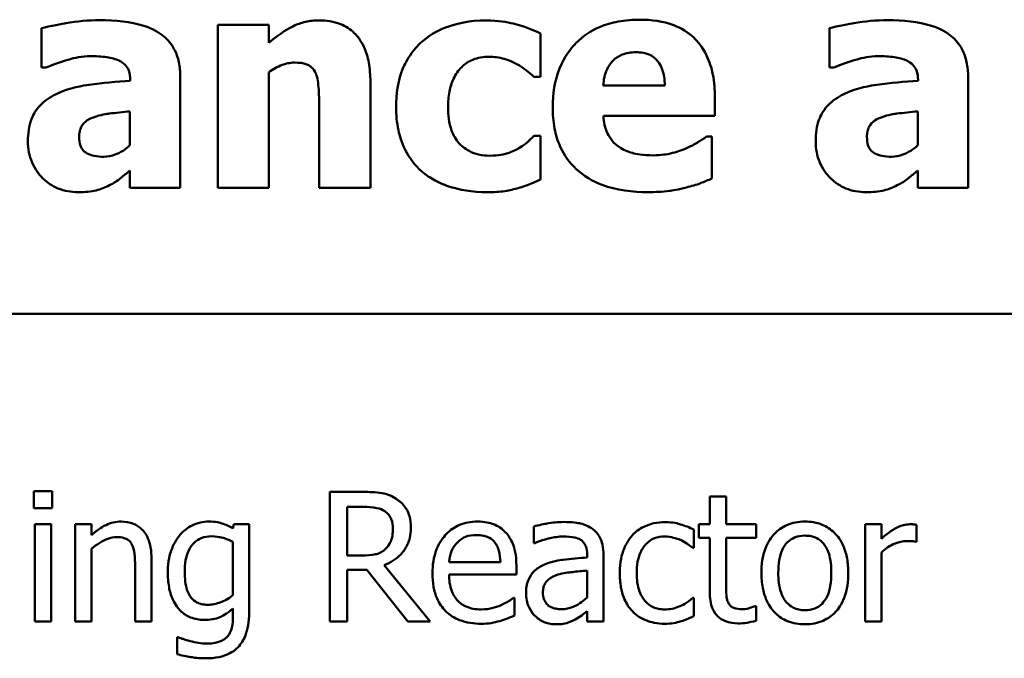
# Model space of a CAD drawing. Units: inches. Extents: x 4 to 172, y 2 to 134.
# Drawn here: x 72 to 72, y 72 to 72 of the extents above; entities that cross this region are included whole.
import ezdxf

# ---------------------------------------------------------------- set-up
doc = ezdxf.new("R2010")
doc.units = ezdxf.units.IN
doc.header["$LTSCALE"] = 8
doc.header["$MEASUREMENT"] = 0
doc.layers.add('Visible (ANSI)', color=7, linetype='Continuous', lineweight=50)

msp = doc.modelspace()

# ---------------------------------------------------------------- linework, layer by layer
at = {"layer": 'Visible (ANSI)'}
for p, q in [((71.54181, 71.82438), (71.54181, 71.80615)), ((71.647, 71.826), (71.6235, 71.826)), ((71.6235, 71.826), (71.6235, 71.75056)), ((71.647, 71.81766), (71.647, 71.826)), ((71.90664, 71.82438), (71.90664, 71.80615)), ((71.77285, 71.80185), (71.77285, 71.82195)), ((71.54181, 71.80615), (71.54384, 71.80615)), ((71.90664, 71.80615), (71.90867, 71.80615)), ((71.5829, 71.80048), (71.5829, 71.80007)), ((71.60607, 71.75056), (71.60607, 71.80185)), ((71.647, 71.75056), (71.647, 71.80396)), ((71.76985, 71.80185), (71.77285, 71.80185)), ((71.94773, 71.80048), (71.94773, 71.80007)), ((71.9709, 71.75056), (71.9709, 71.80185)), ((71.69408, 71.75056), (71.69408, 71.79967)), ((71.83047, 71.79796), (71.80194, 71.79796)), ((71.85364, 71.78378), (71.85364, 71.79229)), ((71.67042, 71.78792), (71.67042, 71.75056)), ((71.58274, 71.78589), (71.58274, 71.77025)), ((71.80202, 71.78378), (71.85364, 71.78378)), ((71.94757, 71.78589), (71.94757, 71.77025)), ((71.77285, 71.77454), (71.76985, 71.77454)), ((71.77285, 71.75437), (71.77285, 71.77454)), ((71.85227, 71.77422), (71.84975, 71.77422)), ((71.85227, 71.75477), (71.85227, 71.77422)), ((71.58274, 71.75858), (71.58274, 71.75056)), ((71.94757, 71.75858), (71.94757, 71.75056)), ((71.58274, 71.75056), (71.60607, 71.75056)), ((71.6235, 71.75056), (71.647, 71.75056)), ((71.67042, 71.75056), (71.69408, 71.75056)), ((71.94757, 71.75056), (71.9709, 71.75056)), ((70.89637, 71.69213), (74.79787, 71.69213)), ((71.53817, 71.61012), (71.53817, 71.60224)), ((71.54678, 71.61012), (71.53817, 71.61012)), ((71.54678, 71.60224), (71.54678, 71.61012)), ((71.6908, 71.60973), (71.67534, 71.60973)), ((71.67534, 71.60973), (71.67534, 71.54973)), ((71.85884, 71.60768), (71.85125, 71.60768)), ((71.85125, 71.60768), (71.85125, 71.59475)), ((71.85884, 71.59475), (71.85884, 71.60768)), ((71.53817, 71.60224), (71.54678, 71.60224)), ((71.68331, 71.58026), (71.68331, 71.60282)), ((71.68331, 71.60282), (71.69124, 71.60282)), ((71.54624, 71.59475), (71.53866, 71.59475)), ((71.53866, 71.59475), (71.53866, 71.54973)), ((71.54624, 71.54973), (71.54624, 71.59475)), ((71.55738, 71.59475), (71.55738, 71.54973)), ((71.56496, 71.59475), (71.55738, 71.59475)), ((71.56496, 71.58974), (71.56496, 71.59475)), ((71.63085, 71.59475), (71.63041, 71.59286)), ((71.638, 71.59475), (71.63085, 71.59475)), ((71.638, 71.55488), (71.638, 71.59475)), ((71.76981, 71.59378), (71.76981, 71.58605)), ((71.84386, 71.58381), (71.84386, 71.59232)), ((71.85125, 71.59475), (71.84615, 71.59475)), ((71.84615, 71.59475), (71.84615, 71.58848)), ((71.87279, 71.59475), (71.85884, 71.59475)), ((71.87279, 71.58848), (71.87279, 71.59475)), ((71.93075, 71.59475), (71.92317, 71.59475)), ((71.92317, 71.59475), (71.92317, 71.54973)), ((71.93075, 71.58804), (71.93075, 71.59475)), ((71.94704, 71.58663), (71.94704, 71.59451)), ((71.63041, 71.58668), (71.63041, 71.56193)), ((71.76981, 71.58605), (71.77025, 71.58605)), ((71.84615, 71.58848), (71.85125, 71.58848)), ((71.85125, 71.58848), (71.85125, 71.56354)), ((71.85884, 71.58848), (71.87279, 71.58848)), ((71.85884, 71.56704), (71.85884, 71.58848)), ((71.94665, 71.58663), (71.94704, 71.58663)), ((71.56496, 71.54973), (71.56496, 71.58337)), ((71.84342, 71.58381), (71.84386, 71.58381)), ((71.93075, 71.54973), (71.93075, 71.58167)), ((71.59273, 71.54973), (71.59273, 71.57895)), ((71.69031, 71.58026), (71.68331, 71.58026)), ((71.7543, 71.57725), (71.73052, 71.57725)), ((71.79446, 71.5808), (71.79446, 71.57934)), ((71.80205, 71.54973), (71.80205, 71.58051)), ((71.58514, 71.5754), (71.58514, 71.54973)), ((71.68331, 71.54973), (71.68331, 71.5736)), ((71.68331, 71.5736), (71.69245, 71.5736)), ((71.69245, 71.5736), (71.71142, 71.54973)), ((71.72177, 71.54973), (71.70043, 71.57584)), ((71.76169, 71.57146), (71.76169, 71.57559)), ((71.79446, 71.57331), (71.79446, 71.56081)), ((71.73052, 71.57146), (71.76169, 71.57146)), ((71.76086, 71.56076), (71.76043, 71.56076)), ((71.76086, 71.5525), (71.76086, 71.56076)), ((71.84386, 71.56076), (71.84342, 71.56076)), ((71.84386, 71.55226), (71.84386, 71.56076)), ((71.63041, 71.55571), (71.63041, 71.55177)), ((71.79446, 71.55449), (71.79446, 71.54973)), ((71.87279, 71.55692), (71.87236, 71.55692)), ((71.87279, 71.55012), (71.87279, 71.55692)), ((71.53866, 71.54973), (71.54624, 71.54973)), ((71.55738, 71.54973), (71.56496, 71.54973)), ((71.58514, 71.54973), (71.59273, 71.54973)), ((71.67534, 71.54973), (71.68331, 71.54973)), ((71.71142, 71.54973), (71.72177, 71.54973)), ((71.79446, 71.54973), (71.80205, 71.54973)), ((71.92317, 71.54973), (71.93075, 71.54973)), ((71.60498, 71.54253), (71.60459, 71.54253)), ((71.60459, 71.54253), (71.60459, 71.53465))]:
    msp.add_line(p, q, dxfattribs=at)
for points, knots in [([(71.5688, 71.82811), (71.56352, 71.82811), (71.55828, 71.82765), (71.55185, 71.82652), (71.54547, 71.8254), (71.54181, 71.82438)], [-0.1515517, -0.1515517, -0.1515517, -0.1515517, -0.0289243, -0.0289243, 0, 0, 0, 0]), ([(71.60607, 71.80185), (71.60607, 71.80417), (71.60587, 71.8065), (71.60493, 71.8108), (71.60425, 71.81276), (71.60201, 71.81701), (71.60032, 71.81907), (71.59635, 71.82235), (71.59356, 71.82412), (71.58308, 71.82746), (71.57593, 71.82811), (71.5688, 71.82811)], [-0.2116109, -0.2116109, -0.2116109, -0.2116109, -0.1734461, -0.1734461, -0.1391203, -0.1391203, -0.0943206, -0.0943206, -0.0543218, -0.0543218, 0, 0, 0, 0]), ([(71.67034, 71.82803), (71.6682, 71.82803), (71.66607, 71.82782), (71.66198, 71.82688), (71.66006, 71.8262), (71.6568, 71.82456), (71.65275, 71.82252), (71.647, 71.81766)], [-0.2083882, -0.2083882, -0.2083882, -0.2083882, -0.1314013, -0.1314013, -0.0574303, -0.0574303, 0, 0, 0, 0]), ([(71.69408, 71.79967), (71.69408, 71.8026), (71.69387, 71.8056), (71.69288, 71.81097), (71.69216, 71.81343), (71.68966, 71.81885), (71.68797, 71.82086), (71.6848, 71.82397), (71.68266, 71.82534), (71.67711, 71.82756), (71.67372, 71.82803), (71.67034, 71.82803)], [-0.08191144, -0.08191144, -0.08191144, -0.08191144, -0.06989669, -0.06989669, -0.05955206, -0.05955206, -0.04547957, -0.04547957, -0.02574674, -0.02574674, 0, 0, 0, 0]), ([(71.74781, 71.82803), (71.73969, 71.82803), (71.73375, 71.82641), (71.72612, 71.82382), (71.72218, 71.8217), (71.71872, 71.81879)], [-0.06139379, -0.06139379, -0.06139379, -0.06139379, -0.03449759, -0.03449759, 0, 0, 0, 0]), ([(71.77285, 71.82195), (71.76884, 71.82395), (71.76465, 71.82555), (71.75751, 71.82722), (71.75321, 71.82803), (71.74781, 71.82803)], [-0.105738, -0.105738, -0.105738, -0.105738, -0.0411466, -0.0411466, 0, 0, 0, 0]), ([(71.81888, 71.82835), (71.81554, 71.82835), (71.81218, 71.8281), (71.80591, 71.82695), (71.803, 71.82612), (71.79613, 71.82319), (71.79251, 71.82076), (71.78686, 71.81502), (71.78388, 71.81125), (71.7794, 71.80009), (71.77852, 71.79396), (71.77852, 71.78784)], [-0.2260951, -0.2260951, -0.2260951, -0.2260951, -0.1845193, -0.1845193, -0.1468803, -0.1468803, -0.0915839, -0.0915839, -0.0466586, -0.0466586, 0, 0, 0, 0]), ([(71.85364, 71.79229), (71.85364, 71.79585), (71.85337, 71.79946), (71.85206, 71.80602), (71.85113, 71.80902), (71.84796, 71.81556), (71.84578, 71.81821), (71.84117, 71.8226), (71.83807, 71.82447), (71.82967, 71.82769), (71.8242, 71.82835), (71.81888, 71.82835)], [-0.1222871, -0.1222871, -0.1222871, -0.1222871, -0.1045845, -0.1045845, -0.0890209, -0.0890209, -0.0684867, -0.0684867, -0.0405268, -0.0405268, 0, 0, 0, 0]), ([(71.93363, 71.82811), (71.92835, 71.82811), (71.92311, 71.82765), (71.91668, 71.82652), (71.9103, 71.8254), (71.90664, 71.82438)], [-0.1515517, -0.1515517, -0.1515517, -0.1515517, -0.0289243, -0.0289243, 0, 0, 0, 0]), ([(71.9709, 71.80185), (71.9709, 71.80417), (71.9707, 71.8065), (71.96976, 71.8108), (71.96908, 71.81276), (71.96684, 71.81701), (71.96515, 71.81907), (71.96118, 71.82235), (71.95839, 71.82412), (71.94791, 71.82746), (71.94076, 71.82811), (71.93363, 71.82811)], [-0.2116109, -0.2116109, -0.2116109, -0.2116109, -0.1734461, -0.1734461, -0.1391203, -0.1391203, -0.0943206, -0.0943206, -0.0543218, -0.0543218, 0, 0, 0, 0]), ([(71.71872, 71.81879), (71.7166, 71.81705), (71.71475, 71.81507), (71.71119, 71.81017), (71.70986, 71.80752), (71.70675, 71.79994), (71.70599, 71.79381), (71.70599, 71.78792)], [-0.0767768, -0.0767768, -0.0767768, -0.0767768, -0.06240641, -0.06240641, -0.04493315, -0.04493315, 0, 0, 0, 0]), ([(71.54384, 71.80615), (71.54736, 71.80772), (71.55098, 71.809), (71.55684, 71.81057), (71.56067, 71.8115), (71.56442, 71.8115)], [-0.07819617, -0.07819617, -0.07819617, -0.07819617, -0.0285646, -0.0285646, 0, 0, 0, 0]), ([(71.56442, 71.8115), (71.56693, 71.8115), (71.56958, 71.81137), (71.57404, 71.81066), (71.57614, 71.81015), (71.57865, 71.80893), (71.5796, 71.8084), (71.58122, 71.80672), (71.58178, 71.80583), (71.5827, 71.80346), (71.5829, 71.80195), (71.5829, 71.80048)], [-0.08515178, -0.08515178, -0.08515178, -0.08515178, -0.05397194, -0.05397194, -0.02904216, -0.02904216, -0.01938002, -0.01938002, -0.01126218, -0.01126218, 0, 0, 0, 0]), ([(71.73006, 71.78792), (71.73006, 71.7903), (71.73024, 71.79271), (71.7311, 71.79711), (71.73172, 71.79912), (71.73362, 71.80314), (71.73491, 71.80497), (71.73786, 71.80792), (71.73957, 71.80905), (71.74387, 71.8108), (71.7464, 71.81117), (71.74894, 71.81117)], [-0.08132377, -0.08132377, -0.08132377, -0.08132377, -0.0652846, -0.0652846, -0.05112161, -0.05112161, -0.03534647, -0.03534647, -0.01936885, -0.01936885, 0, 0, 0, 0]), ([(71.74894, 71.81117), (71.75136, 71.81117), (71.7538, 71.8109), (71.7569, 71.80996), (71.75929, 71.80924), (71.76191, 71.80777)], [-0.09030277, -0.09030277, -0.09030277, -0.09030277, -0.02287169, -0.02287169, 0, 0, 0, 0]), ([(71.80194, 71.79796), (71.80209, 71.80055), (71.80261, 71.80313), (71.80465, 71.80739), (71.80574, 71.80867), (71.80777, 71.81067), (71.80915, 71.81156), (71.8127, 71.81298), (71.81486, 71.81328), (71.81701, 71.81328)], [-0.04904655, -0.04904655, -0.04904655, -0.04904655, -0.03810906, -0.03810906, -0.02911751, -0.02911751, -0.01641731, -0.01641731, 0, 0, 0, 0]), ([(71.81701, 71.81328), (71.81819, 71.81328), (71.81937, 71.81319), (71.82155, 71.81277), (71.82255, 71.81247), (71.82468, 71.81149), (71.82574, 71.81074), (71.82744, 71.80893), (71.82837, 71.80765), (71.83006, 71.80329), (71.83041, 71.80057), (71.83047, 71.79796)], [-0.08298181, -0.08298181, -0.08298181, -0.08298181, -0.06718971, -0.06718971, -0.05318715, -0.05318715, -0.03551518, -0.03551518, -0.01982434, -0.01982434, 0, 0, 0, 0]), ([(71.90867, 71.80615), (71.91219, 71.80772), (71.91581, 71.809), (71.92167, 71.81057), (71.9255, 71.8115), (71.92925, 71.8115)], [-0.07819617, -0.07819617, -0.07819617, -0.07819617, -0.0285646, -0.0285646, 0, 0, 0, 0]), ([(71.92925, 71.8115), (71.93176, 71.8115), (71.93441, 71.81137), (71.93887, 71.81066), (71.94097, 71.81015), (71.94348, 71.80893), (71.94443, 71.8084), (71.94605, 71.80672), (71.94661, 71.80583), (71.94753, 71.80346), (71.94773, 71.80195), (71.94773, 71.80048)], [-0.08515178, -0.08515178, -0.08515178, -0.08515178, -0.05397194, -0.05397194, -0.02904216, -0.02904216, -0.01938002, -0.01938002, -0.01126218, -0.01126218, 0, 0, 0, 0]), ([(71.647, 71.80396), (71.64892, 71.80532), (71.65106, 71.80659), (71.65482, 71.80798), (71.65682, 71.8085), (71.65907, 71.8085)], [-0.04179991, -0.04179991, -0.04179991, -0.04179991, -0.01719076, -0.01719076, 0, 0, 0, 0]), ([(71.65907, 71.8085), (71.66102, 71.8085), (71.66298, 71.80829), (71.66533, 71.8074), (71.66612, 71.80698), (71.66767, 71.80556), (71.66826, 71.80468), (71.66872, 71.80372)], [-0.03325522, -0.03325522, -0.03325522, -0.03325522, -0.01600782, -0.01600782, -0.00810972, -0.00810972, 0, 0, 0, 0]), ([(71.76191, 71.80777), (71.76348, 71.80693), (71.76498, 71.80597), (71.76756, 71.8039), (71.76874, 71.80291), (71.76985, 71.80185)], [-0.02524951, -0.02524951, -0.02524951, -0.02524951, -0.01167647, -0.01167647, 0, 0, 0, 0]), ([(71.5829, 71.80007), (71.57655, 71.79967), (71.57012, 71.79907), (71.56135, 71.79787), (71.55482, 71.79693), (71.54854, 71.79391)], [-0.188987, -0.188987, -0.188987, -0.188987, -0.0531242, -0.0531242, 0, 0, 0, 0]), ([(71.66872, 71.80372), (71.6694, 71.80223), (71.66982, 71.79993), (71.6703, 71.79403), (71.67042, 71.79097), (71.67042, 71.78792)], [-0.04507972, -0.04507972, -0.04507972, -0.04507972, -0.02327776, -0.02327776, 0, 0, 0, 0]), ([(71.94773, 71.80007), (71.94138, 71.79967), (71.93495, 71.79907), (71.92618, 71.79787), (71.91965, 71.79693), (71.91337, 71.79391)], [-0.188987, -0.188987, -0.188987, -0.188987, -0.0531242, -0.0531242, 0, 0, 0, 0]), ([(71.54854, 71.79391), (71.54575, 71.79259), (71.54321, 71.79086), (71.53868, 71.78601), (71.5376, 71.78354), (71.53591, 71.77909), (71.53549, 71.77559), (71.53549, 71.77219)], [-0.04522789, -0.04522789, -0.04522789, -0.04522789, -0.03621466, -0.03621466, -0.0258622, -0.0258622, 0, 0, 0, 0]), ([(71.91337, 71.79391), (71.91058, 71.79259), (71.90804, 71.79086), (71.90351, 71.78601), (71.90243, 71.78354), (71.90074, 71.77909), (71.90032, 71.77559), (71.90032, 71.77219)], [-0.04522789, -0.04522789, -0.04522789, -0.04522789, -0.03621466, -0.03621466, -0.0258622, -0.0258622, 0, 0, 0, 0]), ([(71.70599, 71.78792), (71.70599, 71.78431), (71.7063, 71.78067), (71.70759, 71.77466), (71.70849, 71.77157), (71.71217, 71.76431), (71.71469, 71.76093), (71.71791, 71.75809)], [-0.1035969, -0.1035969, -0.1035969, -0.1035969, -0.0619796, -0.0619796, -0.0326581, -0.0326581, 0, 0, 0, 0]), ([(71.74935, 71.76539), (71.74762, 71.76539), (71.7459, 71.76555), (71.74266, 71.76629), (71.74117, 71.76683), (71.73751, 71.76877), (71.73605, 71.7702), (71.73363, 71.77282), (71.73249, 71.77485), (71.73047, 71.78047), (71.73006, 71.78429), (71.73006, 71.78792)], [-0.06674745, -0.06674745, -0.06674745, -0.06674745, -0.06049926, -0.06049926, -0.05472731, -0.05472731, -0.04546204, -0.04546204, -0.02764583, -0.02764583, 0, 0, 0, 0]), ([(71.77852, 71.78784), (71.77852, 71.78454), (71.77878, 71.78123), (71.77996, 71.77508), (71.78082, 71.77223), (71.78381, 71.7656), (71.78625, 71.76216), (71.79287, 71.75596), (71.79694, 71.75358), (71.80811, 71.74939), (71.81553, 71.74853), (71.82269, 71.74853)], [-0.1709618, -0.1709618, -0.1709618, -0.1709618, -0.1459827, -0.1459827, -0.1233821, -0.1233821, -0.090782, -0.090782, -0.0545265, -0.0545265, 0, 0, 0, 0]), ([(71.55923, 71.77414), (71.55923, 71.77498), (71.5593, 71.77582), (71.55963, 71.77737), (71.55987, 71.77807), (71.56044, 71.7792), (71.56099, 71.78017), (71.5632, 71.78205), (71.56447, 71.78269), (71.5658, 71.78313)], [-0.05702413, -0.05702413, -0.05702413, -0.05702413, -0.0385783, -0.0385783, -0.02210707, -0.02210707, -0.01070785, -0.01070785, 0, 0, 0, 0]), ([(71.5658, 71.78313), (71.56934, 71.78442), (71.57208, 71.78476), (71.57606, 71.78524), (71.57976, 71.78561), (71.58274, 71.78589)], [-0.03015254, -0.03015254, -0.03015254, -0.03015254, -0.02281076, -0.02281076, 0, 0, 0, 0]), ([(71.80923, 71.76944), (71.8081, 71.77021), (71.8071, 71.77112), (71.80525, 71.7733), (71.80446, 71.77454), (71.80271, 71.77821), (71.80219, 71.78104), (71.80202, 71.78378)], [-0.04011545, -0.04011545, -0.04011545, -0.04011545, -0.03089681, -0.03089681, -0.02091519, -0.02091519, 0, 0, 0, 0]), ([(71.92406, 71.77414), (71.92406, 71.77498), (71.92413, 71.77582), (71.92446, 71.77737), (71.9247, 71.77807), (71.92527, 71.7792), (71.92582, 71.78017), (71.92803, 71.78205), (71.9293, 71.78269), (71.93063, 71.78313)], [-0.05702413, -0.05702413, -0.05702413, -0.05702413, -0.0385783, -0.0385783, -0.02210707, -0.02210707, -0.01070785, -0.01070785, 0, 0, 0, 0]), ([(71.93063, 71.78313), (71.93416, 71.78442), (71.93691, 71.78476), (71.94089, 71.78524), (71.94459, 71.78561), (71.94757, 71.78589)], [-0.03015254, -0.03015254, -0.03015254, -0.03015254, -0.02281076, -0.02281076, 0, 0, 0, 0]), ([(71.57058, 71.7649), (71.56913, 71.7649), (71.56763, 71.765), (71.56506, 71.76551), (71.56391, 71.76586), (71.56194, 71.76693), (71.56142, 71.76742), (71.56055, 71.7684), (71.56014, 71.76916), (71.55938, 71.77128), (71.55923, 71.77275), (71.55923, 71.77414)], [-0.02890439, -0.02890439, -0.02890439, -0.02890439, -0.02428091, -0.02428091, -0.02054133, -0.02054133, -0.01714891, -0.01714891, -0.01057249, -0.01057249, 0, 0, 0, 0]), ([(71.76985, 71.77454), (71.76893, 71.77362), (71.7679, 71.77266), (71.76615, 71.77108), (71.76519, 71.77023), (71.76288, 71.76887)], [-0.04546564, -0.04546564, -0.04546564, -0.04546564, -0.02042762, -0.02042762, 0, 0, 0, 0]), ([(71.84975, 71.77422), (71.84853, 71.77332), (71.84706, 71.77238), (71.84511, 71.77117), (71.8433, 71.77007), (71.84043, 71.76887)], [-0.06873928, -0.06873928, -0.06873928, -0.06873928, -0.02365366, -0.02365366, 0, 0, 0, 0]), ([(71.93541, 71.7649), (71.93396, 71.7649), (71.93246, 71.765), (71.92989, 71.76551), (71.92874, 71.76586), (71.92677, 71.76693), (71.92625, 71.76742), (71.92538, 71.7684), (71.92497, 71.76916), (71.92421, 71.77128), (71.92406, 71.77275), (71.92406, 71.77414)], [-0.02890439, -0.02890439, -0.02890439, -0.02890439, -0.02428091, -0.02428091, -0.02054133, -0.02054133, -0.01714891, -0.01714891, -0.01057249, -0.01057249, 0, 0, 0, 0]), ([(71.53549, 71.77219), (71.53549, 71.77044), (71.53564, 71.76869), (71.53627, 71.76535), (71.53674, 71.76377), (71.53871, 71.75913), (71.54059, 71.75672), (71.54448, 71.75292), (71.54679, 71.75136), (71.55238, 71.74905), (71.55553, 71.74853), (71.55875, 71.74853)], [-0.08593042, -0.08593042, -0.08593042, -0.08593042, -0.07566114, -0.07566114, -0.06597842, -0.06597842, -0.04608839, -0.04608839, -0.02448882, -0.02448882, 0, 0, 0, 0]), ([(71.58274, 71.77025), (71.58175, 71.7693), (71.58068, 71.76845), (71.57815, 71.76684), (71.57689, 71.76628), (71.57419, 71.76528), (71.57241, 71.7649), (71.57058, 71.7649)], [-0.02867374, -0.02867374, -0.02867374, -0.02867374, -0.02193172, -0.02193172, -0.01393589, -0.01393589, 0, 0, 0, 0]), ([(71.76288, 71.76887), (71.7611, 71.7678), (71.75911, 71.76701), (71.75613, 71.7661), (71.75365, 71.76539), (71.74935, 71.76539)], [-0.09786354, -0.09786354, -0.09786354, -0.09786354, -0.0328128, -0.0328128, 0, 0, 0, 0]), ([(71.82512, 71.76555), (71.82032, 71.76555), (71.81709, 71.76621), (71.8132, 71.76722), (71.81111, 71.76812), (71.80923, 71.76944)], [-0.03059504, -0.03059504, -0.03059504, -0.03059504, -0.01745747, -0.01745747, 0, 0, 0, 0]), ([(71.84043, 71.76887), (71.8381, 71.76779), (71.83565, 71.767), (71.83164, 71.76611), (71.82882, 71.76555), (71.82512, 71.76555)], [-0.07532796, -0.07532796, -0.07532796, -0.07532796, -0.02817196, -0.02817196, 0, 0, 0, 0]), ([(71.90032, 71.77219), (71.90032, 71.77044), (71.90047, 71.76869), (71.9011, 71.76535), (71.90157, 71.76377), (71.90354, 71.75913), (71.90542, 71.75672), (71.90931, 71.75292), (71.91162, 71.75136), (71.91721, 71.74905), (71.92036, 71.74853), (71.92358, 71.74853)], [-0.08593042, -0.08593042, -0.08593042, -0.08593042, -0.07566114, -0.07566114, -0.06597842, -0.06597842, -0.04608839, -0.04608839, -0.02448882, -0.02448882, 0, 0, 0, 0]), ([(71.94757, 71.77025), (71.94658, 71.7693), (71.94551, 71.76845), (71.94298, 71.76684), (71.94172, 71.76628), (71.93902, 71.76528), (71.93724, 71.7649), (71.93541, 71.7649)], [-0.02867374, -0.02867374, -0.02867374, -0.02867374, -0.02193172, -0.02193172, -0.01393589, -0.01393589, 0, 0, 0, 0]), ([(71.57325, 71.75169), (71.575, 71.75256), (71.57691, 71.75366), (71.57984, 71.75616), (71.58128, 71.75737), (71.58274, 71.75858)], [-0.02931103, -0.02931103, -0.02931103, -0.02931103, -0.01438967, -0.01438967, 0, 0, 0, 0]), ([(71.71791, 71.75809), (71.71984, 71.75646), (71.72192, 71.75505), (71.72647, 71.75262), (71.72889, 71.75164), (71.73511, 71.74975), (71.74062, 71.74853), (71.74846, 71.74853)], [-0.138924, -0.138924, -0.138924, -0.138924, -0.1000137, -0.1000137, -0.0597169, -0.0597169, 0, 0, 0, 0]), ([(71.84043, 71.75072), (71.84272, 71.75125), (71.84516, 71.7519), (71.84875, 71.75339), (71.8505, 71.75409), (71.85227, 71.75477)], [-0.02955549, -0.02955549, -0.02955549, -0.02955549, -0.0144099, -0.0144099, 0, 0, 0, 0]), ([(71.93808, 71.75169), (71.93983, 71.75256), (71.94174, 71.75366), (71.94467, 71.75616), (71.94611, 71.75737), (71.94757, 71.75858)], [-0.02931103, -0.02931103, -0.02931103, -0.02931103, -0.01438967, -0.01438967, 0, 0, 0, 0]), ([(71.55875, 71.74853), (71.56189, 71.74853), (71.56487, 71.74874), (71.56922, 71.74992), (71.57128, 71.75073), (71.57325, 71.75169)], [-0.03433207, -0.03433207, -0.03433207, -0.03433207, -0.01674361, -0.01674361, 0, 0, 0, 0]), ([(71.74846, 71.74853), (71.7512, 71.74853), (71.75408, 71.74864), (71.75856, 71.74937), (71.7607, 71.74988), (71.7628, 71.75048)], [-0.03455427, -0.03455427, -0.03455427, -0.03455427, -0.01667769, -0.01667769, 0, 0, 0, 0]), ([(71.7628, 71.75048), (71.76464, 71.75096), (71.76644, 71.75159), (71.76841, 71.75244), (71.77061, 71.75338), (71.77285, 71.75437)], [-0.16483, -0.16483, -0.16483, -0.16483, -0.0186714, -0.0186714, 0, 0, 0, 0]), ([(71.82269, 71.74853), (71.82586, 71.74853), (71.82942, 71.74866), (71.83374, 71.74926), (71.83669, 71.74969), (71.84043, 71.75072)], [-0.1094611, -0.1094611, -0.1094611, -0.1094611, -0.0295781, -0.0295781, 0, 0, 0, 0]), ([(71.92358, 71.74853), (71.92672, 71.74853), (71.9297, 71.74874), (71.93405, 71.74992), (71.93611, 71.75073), (71.93808, 71.75169)], [-0.03433207, -0.03433207, -0.03433207, -0.03433207, -0.01674361, -0.01674361, 0, 0, 0, 0]), ([(71.70607, 71.60657), (71.70504, 71.60723), (71.70396, 71.60779), (71.70173, 71.60867), (71.7006, 71.60898), (71.69658, 71.60963), (71.69368, 71.60973), (71.6908, 71.60973)], [-0.04026235, -0.04026235, -0.04026235, -0.04026235, -0.03096545, -0.03096545, -0.02196735, -0.02196735, 0, 0, 0, 0]), ([(71.71287, 71.59344), (71.71287, 71.59512), (71.7127, 71.59682), (71.71193, 71.59959), (71.7114, 71.60092), (71.70923, 71.60408), (71.70778, 71.60546), (71.70607, 71.60657)], [-0.04834072, -0.04834072, -0.04834072, -0.04834072, -0.02920078, -0.02920078, -0.01556212, -0.01556212, 0, 0, 0, 0]), ([(71.69124, 71.60282), (71.69258, 71.60282), (71.69506, 71.60277), (71.69843, 71.60199), (71.69966, 71.60151), (71.70077, 71.60078)], [-0.02632038, -0.02632038, -0.02632038, -0.02632038, -0.0101163, -0.0101163, 0, 0, 0, 0]), ([(71.70077, 71.60078), (71.70144, 71.60033), (71.70205, 71.59979), (71.70316, 71.59844), (71.70353, 71.59773), (71.70434, 71.59576), (71.70456, 71.59429), (71.70456, 71.59281)], [-0.02040796, -0.02040796, -0.02040796, -0.02040796, -0.01617625, -0.01617625, -0.01128909, -0.01128909, 0, 0, 0, 0]), ([(71.57863, 71.59602), (71.57742, 71.59602), (71.57622, 71.59589), (71.57386, 71.59534), (71.57273, 71.59494), (71.57043, 71.59381), (71.56811, 71.59257), (71.56496, 71.58974)], [-0.08946174, -0.08946174, -0.08946174, -0.08946174, -0.06076546, -0.06076546, -0.0322298, -0.0322298, 0, 0, 0, 0]), ([(71.59273, 71.57895), (71.59273, 71.58063), (71.59261, 71.58235), (71.59207, 71.58544), (71.59168, 71.58686), (71.59059, 71.58937), (71.58975, 71.59093), (71.58716, 71.59352), (71.58584, 71.59439), (71.58254, 71.59573), (71.58059, 71.59602), (71.57863, 71.59602)], [-0.08135662, -0.08135662, -0.08135662, -0.08135662, -0.0607094, -0.0607094, -0.04282522, -0.04282522, -0.02718111, -0.02718111, -0.01492617, -0.01492617, 0, 0, 0, 0]), ([(71.61923, 71.59602), (71.61792, 71.59602), (71.61663, 71.59587), (71.61389, 71.59522), (71.61262, 71.59472), (71.60948, 71.59319), (71.60763, 71.59177), (71.60605, 71.58999)], [-0.03385329, -0.03385329, -0.03385329, -0.03385329, -0.026598, -0.026598, -0.01815909, -0.01815909, 0, 0, 0, 0]), ([(71.63041, 71.59286), (71.62879, 71.59381), (71.62707, 71.59461), (71.62449, 71.59545), (71.62259, 71.59602), (71.61923, 71.59602)], [-0.08352711, -0.08352711, -0.08352711, -0.08352711, -0.02561655, -0.02561655, 0, 0, 0, 0]), ([(71.74365, 71.59602), (71.74219, 71.59602), (71.74073, 71.59589), (71.73794, 71.59536), (71.73662, 71.59497), (71.73306, 71.59346), (71.73105, 71.59205), (71.72788, 71.5888), (71.7261, 71.58658), (71.72336, 71.57966), (71.72284, 71.57581), (71.72284, 71.572)], [-0.1291702, -0.1291702, -0.1291702, -0.1291702, -0.1092955, -0.1092955, -0.0905998, -0.0905998, -0.0567062, -0.0567062, -0.0290272, -0.0290272, 0, 0, 0, 0]), ([(71.75668, 71.59101), (71.7559, 71.59185), (71.75504, 71.5926), (71.75314, 71.59388), (71.75213, 71.5944), (71.74942, 71.59542), (71.74706, 71.59602), (71.74365, 71.59602)], [-0.05969601, -0.05969601, -0.05969601, -0.05969601, -0.04276273, -0.04276273, -0.02596056, -0.02596056, 0, 0, 0, 0]), ([(71.78357, 71.59582), (71.78096, 71.59582), (71.77838, 71.59557), (71.77506, 71.59495), (71.77196, 71.59438), (71.76981, 71.59378)], [-0.07430683, -0.07430683, -0.07430683, -0.07430683, -0.01699276, -0.01699276, 0, 0, 0, 0]), ([(71.79714, 71.59247), (71.7963, 71.5931), (71.7954, 71.59363), (71.79347, 71.59452), (71.79246, 71.59485), (71.79015, 71.59538), (71.7878, 71.59582), (71.78357, 71.59582)], [-0.08462729, -0.08462729, -0.08462729, -0.08462729, -0.05862997, -0.05862997, -0.03220438, -0.03220438, 0, 0, 0, 0]), ([(71.83059, 71.59577), (71.82885, 71.59577), (71.82713, 71.5956), (71.8238, 71.59487), (71.82219, 71.59432), (71.81869, 71.59261), (71.81692, 71.59131), (71.81542, 71.58965)], [-0.04276383, -0.04276383, -0.04276383, -0.04276383, -0.0296694, -0.0296694, -0.01707448, -0.01707448, 0, 0, 0, 0]), ([(71.84386, 71.59232), (71.84192, 71.59331), (71.83982, 71.5941), (71.8367, 71.59504), (71.83416, 71.59577), (71.83059, 71.59577)], [-0.08228973, -0.08228973, -0.08228973, -0.08228973, -0.02722949, -0.02722949, 0, 0, 0, 0]), ([(71.8953, 71.59602), (71.89384, 71.59602), (71.89237, 71.59589), (71.88958, 71.59535), (71.88827, 71.59495), (71.88481, 71.59343), (71.88289, 71.59206), (71.87979, 71.58882), (71.87822, 71.5867), (71.87566, 71.58002), (71.87518, 71.57608), (71.87518, 71.57224)], [-0.1179403, -0.1179403, -0.1179403, -0.1179403, -0.1001751, -0.1001751, -0.0835266, -0.0835266, -0.054399, -0.054399, -0.0292496, -0.0292496, 0, 0, 0, 0]), ([(71.91539, 71.57224), (71.91539, 71.57446), (71.91523, 71.5767), (71.9145, 71.58081), (71.91397, 71.58271), (71.91201, 71.58732), (71.91049, 71.58929), (71.90733, 71.59241), (71.90544, 71.59368), (71.90075, 71.5956), (71.89805, 71.59602), (71.8953, 71.59602)], [-0.07679284, -0.07679284, -0.07679284, -0.07679284, -0.06505849, -0.06505849, -0.05470013, -0.05470013, -0.03857325, -0.03857325, -0.02088498, -0.02088498, 0, 0, 0, 0]), ([(71.70043, 71.57584), (71.70191, 71.57639), (71.70333, 71.57708), (71.70592, 71.57874), (71.70708, 71.57969), (71.71016, 71.58291), (71.7111, 71.58493), (71.71249, 71.58834), (71.71287, 71.59088), (71.71287, 71.59344)], [-0.03700327, -0.03700327, -0.03700327, -0.03700327, -0.03242253, -0.03242253, -0.02806552, -0.02806552, -0.01948434, -0.01948434, 0, 0, 0, 0]), ([(71.70456, 71.59281), (71.70456, 71.59168), (71.70448, 71.59054), (71.70407, 71.58832), (71.70378, 71.58738), (71.70288, 71.58537), (71.70213, 71.58429), (71.70116, 71.58337)], [-0.02342403, -0.02342403, -0.02342403, -0.02342403, -0.01682931, -0.01682931, -0.01019506, -0.01019506, 0, 0, 0, 0]), ([(71.76169, 71.57559), (71.76169, 71.58071), (71.76082, 71.58377), (71.75921, 71.58771), (71.75812, 71.58948), (71.75668, 71.59101)], [-0.03244703, -0.03244703, -0.03244703, -0.03244703, -0.01598342, -0.01598342, 0, 0, 0, 0]), ([(71.80205, 71.58051), (71.80205, 71.58213), (71.80191, 71.58379), (71.80125, 71.58673), (71.80077, 71.58802), (71.79931, 71.59049), (71.79833, 71.59158), (71.79714, 71.59247)], [-0.03426587, -0.03426587, -0.03426587, -0.03426587, -0.02191277, -0.02191277, -0.01135062, -0.01135062, 0, 0, 0, 0]), ([(71.94398, 71.59475), (71.94297, 71.59475), (71.94199, 71.59462), (71.93996, 71.59411), (71.93895, 71.59372), (71.93679, 71.59267), (71.93451, 71.5914), (71.93075, 71.58804)], [-0.09947334, -0.09947334, -0.09947334, -0.09947334, -0.07015418, -0.07015418, -0.03837872, -0.03837872, 0, 0, 0, 0]), ([(71.94704, 71.59451), (71.94661, 71.59459), (71.94616, 71.59467), (71.94542, 71.59473), (71.94492, 71.59475), (71.94398, 71.59475)], [-0.01713825, -0.01713825, -0.01713825, -0.01713825, -0.00715639, -0.00715639, 0, 0, 0, 0]), ([(71.56496, 71.58337), (71.56745, 71.58548), (71.5701, 71.58715), (71.57379, 71.58852), (71.57519, 71.58882), (71.57663, 71.58882)], [-0.02999985, -0.02999985, -0.02999985, -0.02999985, -0.01099413, -0.01099413, 0, 0, 0, 0]), ([(71.57663, 71.58882), (71.57778, 71.58882), (71.57903, 71.58872), (71.58063, 71.58822), (71.5814, 71.58793), (71.5828, 71.5868), (71.5833, 71.58618), (71.58368, 71.58546)], [-0.03031364, -0.03031364, -0.03031364, -0.03031364, -0.01368132, -0.01368132, -0.00618815, -0.00618815, 0, 0, 0, 0]), ([(71.60605, 71.58999), (71.60419, 71.58781), (71.60283, 71.58529), (71.6013, 71.5811), (71.60026, 71.5779), (71.60026, 71.57268)], [-0.1112311, -0.1112311, -0.1112311, -0.1112311, -0.0397847, -0.0397847, 0, 0, 0, 0]), ([(71.60809, 71.57282), (71.60809, 71.57457), (71.60821, 71.57635), (71.60879, 71.57953), (71.6092, 71.58098), (71.61067, 71.58423), (71.61168, 71.5854), (71.61339, 71.58709), (71.61451, 71.58783), (71.61726, 71.58896), (71.61884, 71.58921), (71.62044, 71.58921)], [-0.04269855, -0.04269855, -0.04269855, -0.04269855, -0.03611898, -0.03611898, -0.03049796, -0.03049796, -0.02264481, -0.02264481, -0.01221813, -0.01221813, 0, 0, 0, 0]), ([(71.62044, 71.58921), (71.6225, 71.58921), (71.62414, 71.58889), (71.62698, 71.58819), (71.62877, 71.58747), (71.63041, 71.58668)], [-0.02226813, -0.02226813, -0.02226813, -0.02226813, -0.0139098, -0.0139098, 0, 0, 0, 0]), ([(71.73052, 71.57725), (71.73072, 71.57955), (71.73119, 71.58115), (71.73224, 71.58376), (71.73312, 71.58508), (71.73422, 71.58624)], [-0.02147869, -0.02147869, -0.02147869, -0.02147869, -0.01220488, -0.01220488, 0, 0, 0, 0]), ([(71.73422, 71.58624), (71.73583, 71.58785), (71.73731, 71.58857), (71.73973, 71.58958), (71.74151, 71.58979), (71.74321, 71.58979)], [-0.01994079, -0.01994079, -0.01994079, -0.01994079, -0.01299683, -0.01299683, 0, 0, 0, 0]), ([(71.74321, 71.58979), (71.74434, 71.58979), (71.7455, 71.5897), (71.74727, 71.5893), (71.74823, 71.58902), (71.75022, 71.58788), (71.75104, 71.58717), (71.75172, 71.58629)], [-0.03222558, -0.03222558, -0.03222558, -0.03222558, -0.01744583, -0.01744583, -0.00847154, -0.00847154, 0, 0, 0, 0]), ([(71.75172, 71.58629), (71.75214, 71.58577), (71.7525, 71.5852), (71.75318, 71.58382), (71.75342, 71.58309), (71.75405, 71.58086), (71.75424, 71.579), (71.7543, 71.57725)], [-0.02090611, -0.02090611, -0.02090611, -0.02090611, -0.01761305, -0.01761305, -0.01334693, -0.01334693, 0, 0, 0, 0]), ([(71.77025, 71.58605), (71.77254, 71.58702), (71.77491, 71.5878), (71.77909, 71.58871), (71.78136, 71.58911), (71.78352, 71.58911)], [-0.03962749, -0.03962749, -0.03962749, -0.03962749, -0.01650259, -0.01650259, 0, 0, 0, 0]), ([(71.78352, 71.58911), (71.78519, 71.58911), (71.78727, 71.58899), (71.7897, 71.58844), (71.7906, 71.58811), (71.7914, 71.5876)], [-0.01895522, -0.01895522, -0.01895522, -0.01895522, -0.00723922, -0.00723922, 0, 0, 0, 0]), ([(71.7914, 71.5876), (71.79195, 71.58726), (71.79243, 71.58683), (71.79316, 71.58594), (71.79356, 71.58536), (71.7943, 71.58347), (71.79446, 71.58214), (71.79446, 71.5808)], [-0.02634689, -0.02634689, -0.02634689, -0.02634689, -0.01726145, -0.01726145, -0.01024938, -0.01024938, 0, 0, 0, 0]), ([(71.81542, 71.58965), (71.8135, 71.58756), (71.81214, 71.58506), (71.81061, 71.5809), (71.80958, 71.57768), (71.80958, 71.57214)], [-0.1168172, -0.1168172, -0.1168172, -0.1168172, -0.0421705, -0.0421705, 0, 0, 0, 0]), ([(71.81741, 71.57214), (71.81741, 71.57388), (71.81754, 71.57565), (71.81812, 71.57885), (71.81854, 71.58032), (71.82001, 71.5836), (71.82107, 71.58493), (71.82309, 71.5869), (71.82428, 71.58771), (71.82716, 71.58889), (71.82878, 71.58916), (71.83044, 71.58916)], [-0.05050498, -0.05050498, -0.05050498, -0.05050498, -0.04177259, -0.04177259, -0.03420229, -0.03420229, -0.0237398, -0.0237398, -0.01263682, -0.01263682, 0, 0, 0, 0]), ([(71.83044, 71.58916), (71.83182, 71.58916), (71.8332, 71.58893), (71.83531, 71.58833), (71.83683, 71.58787), (71.83827, 71.58717)], [-0.0328326, -0.0328326, -0.0328326, -0.0328326, -0.01221031, -0.01221031, 0, 0, 0, 0]), ([(71.83827, 71.58717), (71.8393, 71.58664), (71.84038, 71.58603), (71.84205, 71.58487), (71.84275, 71.58436), (71.84342, 71.58381)], [-0.01545684, -0.01545684, -0.01545684, -0.01545684, -0.00661969, -0.00661969, 0, 0, 0, 0]), ([(71.883, 71.57224), (71.883, 71.5742), (71.88312, 71.57623), (71.88372, 71.57975), (71.88415, 71.58135), (71.88542, 71.58421), (71.88622, 71.58542), (71.88822, 71.58741), (71.88932, 71.58814), (71.89207, 71.58926), (71.89368, 71.5895), (71.8953, 71.5895)], [-0.06013984, -0.06013984, -0.06013984, -0.06013984, -0.04569465, -0.04569465, -0.03384195, -0.03384195, -0.0226299, -0.0226299, -0.01235748, -0.01235748, 0, 0, 0, 0]), ([(71.8953, 71.5895), (71.89629, 71.5895), (71.89728, 71.58941), (71.89913, 71.58901), (71.89998, 71.58871), (71.902, 71.58769), (71.90304, 71.58685), (71.90479, 71.58479), (71.90567, 71.58339), (71.90728, 71.57848), (71.90756, 71.57522), (71.90756, 71.57224)], [-0.07940273, -0.07940273, -0.07940273, -0.07940273, -0.0672446, -0.0672446, -0.05603008, -0.05603008, -0.03927639, -0.03927639, -0.02271329, -0.02271329, 0, 0, 0, 0]), ([(71.93075, 71.58167), (71.93261, 71.58347), (71.93473, 71.58495), (71.93888, 71.5866), (71.94069, 71.58697), (71.94257, 71.58697)], [-0.03405471, -0.03405471, -0.03405471, -0.03405471, -0.01428357, -0.01428357, 0, 0, 0, 0]), ([(71.94257, 71.58697), (71.94329, 71.58697), (71.9441, 71.58696), (71.94509, 71.58691), (71.94579, 71.58687), (71.94665, 71.58663)], [-0.02550029, -0.02550029, -0.02550029, -0.02550029, -0.00678652, -0.00678652, 0, 0, 0, 0]), ([(71.58368, 71.58546), (71.58434, 71.58426), (71.58468, 71.58273), (71.58506, 71.57927), (71.58514, 71.57733), (71.58514, 71.5754)], [-0.02656066, -0.02656066, -0.02656066, -0.02656066, -0.01471527, -0.01471527, 0, 0, 0, 0]), ([(71.70116, 71.58337), (71.70053, 71.58275), (71.69983, 71.58222), (71.69792, 71.58119), (71.69692, 71.58096), (71.6945, 71.58042), (71.69237, 71.58026), (71.69031, 71.58026)], [-0.02114075, -0.02114075, -0.02114075, -0.02114075, -0.01890888, -0.01890888, -0.01570002, -0.01570002, 0, 0, 0, 0]), ([(71.79446, 71.57934), (71.79076, 71.57913), (71.787, 71.57881), (71.78191, 71.57816), (71.77811, 71.57766), (71.77438, 71.57593)], [-0.1122782, -0.1122782, -0.1122782, -0.1122782, -0.0312845, -0.0312845, 0, 0, 0, 0]), ([(71.60026, 71.57268), (71.60026, 71.57036), (71.60042, 71.56799), (71.60118, 71.56375), (71.60173, 71.56181), (71.60372, 71.55736), (71.60511, 71.55574), (71.60749, 71.5534), (71.60902, 71.55238), (71.61275, 71.55084), (71.61488, 71.55051), (71.61704, 71.55051)], [-0.0586682, -0.0586682, -0.0586682, -0.0586682, -0.04964807, -0.04964807, -0.04192091, -0.04192091, -0.03072612, -0.03072612, -0.01647715, -0.01647715, 0, 0, 0, 0]), ([(71.61874, 71.55751), (71.61783, 71.55751), (71.61691, 71.55758), (71.61522, 71.55794), (71.61444, 71.5582), (71.61277, 71.55905), (71.61195, 71.5597), (71.61034, 71.56161), (71.60973, 71.56292), (71.6084, 71.56672), (71.60809, 71.56976), (71.60809, 71.57282)], [-0.05555104, -0.05555104, -0.05555104, -0.05555104, -0.04858616, -0.04858616, -0.04235776, -0.04235776, -0.03424964, -0.03424964, -0.02331679, -0.02331679, 0, 0, 0, 0]), ([(71.72284, 71.572), (71.72284, 71.5699), (71.723, 71.56779), (71.72372, 71.5639), (71.72423, 71.56211), (71.72598, 71.55815), (71.72733, 71.55615), (71.73091, 71.55267), (71.73302, 71.55135), (71.73857, 71.54917), (71.74206, 71.54871), (71.7455, 71.54871)], [-0.09427831, -0.09427831, -0.09427831, -0.09427831, -0.07836219, -0.07836219, -0.0641876, -0.0641876, -0.04546209, -0.04546209, -0.02621116, -0.02621116, 0, 0, 0, 0]), ([(71.77438, 71.57593), (71.77268, 71.57518), (71.77109, 71.57419), (71.76908, 71.57215), (71.76805, 71.57092), (71.76647, 71.567), (71.76616, 71.56488), (71.76616, 71.56276)], [-0.06142589, -0.06142589, -0.06142589, -0.06142589, -0.03215352, -0.03215352, -0.01616342, -0.01616342, 0, 0, 0, 0]), ([(71.78095, 71.57146), (71.78347, 71.57222), (71.7858, 71.57247), (71.78978, 71.57287), (71.7923, 71.57312), (71.79446, 71.57331)], [-0.03064248, -0.03064248, -0.03064248, -0.03064248, -0.01655933, -0.01655933, 0, 0, 0, 0]), ([(71.80958, 71.57214), (71.80958, 71.56993), (71.80974, 71.56768), (71.81037, 71.56429), (71.81083, 71.56224), (71.81271, 71.55795), (71.81388, 71.55608), (71.81542, 71.55449)], [-0.06940756, -0.06940756, -0.06940756, -0.06940756, -0.03567941, -0.03567941, -0.0168496, -0.0168496, 0, 0, 0, 0]), ([(71.83044, 71.55532), (71.82948, 71.55532), (71.82852, 71.5554), (71.82671, 71.55577), (71.82586, 71.55603), (71.82371, 71.55701), (71.82256, 71.55787), (71.82059, 71.55999), (71.81954, 71.56149), (71.81775, 71.56631), (71.81741, 71.56929), (71.81741, 71.57214)], [-0.07952751, -0.07952751, -0.07952751, -0.07952751, -0.06785168, -0.06785168, -0.05699611, -0.05699611, -0.03917958, -0.03917958, -0.0217529, -0.0217529, 0, 0, 0, 0]), ([(71.87518, 71.57224), (71.87518, 71.56995), (71.87535, 71.56764), (71.87616, 71.56338), (71.87675, 71.56142), (71.87883, 71.55685), (71.88036, 71.55493), (71.8833, 71.55201), (71.88517, 71.55077), (71.88983, 71.54887), (71.89256, 71.54846), (71.8953, 71.54846)], [-0.07298762, -0.07298762, -0.07298762, -0.07298762, -0.06215032, -0.06215032, -0.05250094, -0.05250094, -0.03834775, -0.03834775, -0.02093518, -0.02093518, 0, 0, 0, 0]), ([(71.8953, 71.55498), (71.89435, 71.55498), (71.8934, 71.55506), (71.8916, 71.55545), (71.89077, 71.55573), (71.88875, 71.55674), (71.8877, 71.55757), (71.88552, 71.56009), (71.88475, 71.56177), (71.8833, 71.56604), (71.883, 71.56926), (71.883, 71.57224)], [-0.05312825, -0.05312825, -0.05312825, -0.05312825, -0.04752471, -0.04752471, -0.04233175, -0.04233175, -0.0343148, -0.0343148, -0.02273966, -0.02273966, 0, 0, 0, 0]), ([(71.90756, 71.57224), (71.90756, 71.57028), (71.90743, 71.56825), (71.90682, 71.56472), (71.90639, 71.56312), (71.90492, 71.55987), (71.904, 71.55875), (71.90229, 71.55706), (71.9012, 71.55633), (71.89848, 71.55522), (71.8969, 71.55498), (71.8953, 71.55498)], [-0.04562379, -0.04562379, -0.04562379, -0.04562379, -0.03735479, -0.03735479, -0.03053502, -0.03053502, -0.02234587, -0.02234587, -0.01215394, -0.01215394, 0, 0, 0, 0]), ([(71.8953, 71.54846), (71.89681, 71.54846), (71.89831, 71.54859), (71.90116, 71.54915), (71.90249, 71.54955), (71.90593, 71.55107), (71.90782, 71.55243), (71.91081, 71.55558), (71.91236, 71.55767), (71.91491, 71.56439), (71.91539, 71.56838), (71.91539, 71.57224)], [-0.1220535, -0.1220535, -0.1220535, -0.1220535, -0.1028485, -0.1028485, -0.0849532, -0.0849532, -0.0547161, -0.0547161, -0.0294134, -0.0294134, 0, 0, 0, 0]), ([(71.7454, 71.55532), (71.74417, 71.55532), (71.74293, 71.55542), (71.74062, 71.55585), (71.73955, 71.55617), (71.73698, 71.5573), (71.73563, 71.55824), (71.73369, 71.56029), (71.73259, 71.56167), (71.73084, 71.56626), (71.73052, 71.5689), (71.73052, 71.57146)], [-0.1003988, -0.1003988, -0.1003988, -0.1003988, -0.0811485, -0.0811485, -0.0636435, -0.0636435, -0.0373741, -0.0373741, -0.0195204, -0.0195204, 0, 0, 0, 0]), ([(71.77399, 71.56329), (71.77399, 71.564), (71.77405, 71.5647), (71.77435, 71.566), (71.77456, 71.5666), (71.77515, 71.56769), (71.77563, 71.56839), (71.77791, 71.57026), (71.77938, 71.57098), (71.78095, 71.57146)], [-0.04449505, -0.04449505, -0.04449505, -0.04449505, -0.03290743, -0.03290743, -0.02247201, -0.02247201, -0.01249306, -0.01249306, 0, 0, 0, 0]), ([(71.78255, 71.55546), (71.78167, 71.55546), (71.78078, 71.55553), (71.77918, 71.55584), (71.77845, 71.55606), (71.77687, 71.55681), (71.77627, 71.55732), (71.77529, 71.55834), (71.77487, 71.55903), (71.77414, 71.56091), (71.77399, 71.56211), (71.77399, 71.56329)], [-0.02696552, -0.02696552, -0.02696552, -0.02696552, -0.02308106, -0.02308106, -0.01971921, -0.01971921, -0.01528795, -0.01528795, -0.00898181, -0.00898181, 0, 0, 0, 0]), ([(71.85125, 71.56354), (71.85125, 71.56075), (71.8516, 71.55801), (71.85334, 71.55387), (71.85427, 71.55282), (71.85594, 71.55119), (71.85718, 71.5504), (71.8604, 71.54912), (71.8624, 71.54885), (71.86438, 71.54885)], [-0.04094168, -0.04094168, -0.04094168, -0.04094168, -0.03283073, -0.03283073, -0.02643951, -0.02643951, -0.01508494, -0.01508494, 0, 0, 0, 0]), ([(71.85991, 71.55828), (71.85963, 71.55882), (71.85942, 71.55938), (71.8591, 71.56055), (71.859, 71.56115), (71.85885, 71.56352), (71.85884, 71.56528), (71.85884, 71.56704)], [-0.02265204, -0.02265204, -0.02265204, -0.02265204, -0.0180716, -0.0180716, -0.01340339, -0.01340339, 0, 0, 0, 0]), ([(71.63041, 71.56193), (71.62832, 71.56017), (71.62627, 71.55921), (71.62282, 71.55793), (71.62081, 71.55751), (71.61874, 71.55751)], [-0.02801585, -0.02801585, -0.02801585, -0.02801585, -0.01573636, -0.01573636, 0, 0, 0, 0]), ([(71.76043, 71.56076), (71.75972, 71.56017), (71.75888, 71.55961), (71.75732, 71.55867), (71.75625, 71.55808), (71.75464, 71.55731)], [-0.02734589, -0.02734589, -0.02734589, -0.02734589, -0.0135645, -0.0135645, 0, 0, 0, 0]), ([(71.76616, 71.56276), (71.76616, 71.56167), (71.76627, 71.56059), (71.76672, 71.55847), (71.76705, 71.55746), (71.76814, 71.55499), (71.76901, 71.55362), (71.77015, 71.55245)], [-0.02873191, -0.02873191, -0.02873191, -0.02873191, -0.02056412, -0.02056412, -0.01243576, -0.01243576, 0, 0, 0, 0]), ([(71.79446, 71.56081), (71.79224, 71.5588), (71.78985, 71.55729), (71.78624, 71.55578), (71.78442, 71.55546), (71.78255, 71.55546)], [-0.02981944, -0.02981944, -0.02981944, -0.02981944, -0.01424428, -0.01424428, 0, 0, 0, 0]), ([(71.84342, 71.56076), (71.84083, 71.55836), (71.83824, 71.55715), (71.83489, 71.55575), (71.83271, 71.55532), (71.83044, 71.55532)], [-0.02773026, -0.02773026, -0.02773026, -0.02773026, -0.01726009, -0.01726009, 0, 0, 0, 0]), ([(71.61704, 71.55051), (71.61839, 71.55051), (71.61976, 71.55059), (71.62222, 71.55102), (71.62335, 71.55132), (71.62539, 71.55219), (71.6275, 71.55316), (71.63041, 71.55571)], [-0.09833195, -0.09833195, -0.09833195, -0.09833195, -0.06113012, -0.06113012, -0.02946761, -0.02946761, 0, 0, 0, 0]), ([(71.61777, 71.53271), (71.61984, 71.53271), (71.62196, 71.53287), (71.62575, 71.53366), (71.62746, 71.53423), (71.63113, 71.53615), (71.63246, 71.53742), (71.63475, 71.54004), (71.63576, 71.54199), (71.63763, 71.54746), (71.638, 71.55129), (71.638, 71.55488)], [-0.07002675, -0.07002675, -0.07002675, -0.07002675, -0.0613236, -0.0613236, -0.05380262, -0.05380262, -0.04396448, -0.04396448, -0.0273366, -0.0273366, 0, 0, 0, 0]), ([(71.75464, 71.55731), (71.75325, 71.55669), (71.75177, 71.55622), (71.74946, 71.55569), (71.74772, 71.55532), (71.7454, 71.55532)], [-0.04926408, -0.04926408, -0.04926408, -0.04926408, -0.01766261, -0.01766261, 0, 0, 0, 0]), ([(71.78897, 71.55065), (71.79003, 71.55118), (71.79105, 71.55186), (71.7928, 71.55324), (71.79362, 71.55387), (71.79446, 71.55449)], [-0.01697862, -0.01697862, -0.01697862, -0.01697862, -0.0079291, -0.0079291, 0, 0, 0, 0]), ([(71.81542, 71.55449), (71.81634, 71.55353), (71.81735, 71.55268), (71.81959, 71.55121), (71.82079, 71.55061), (71.82394, 71.54944), (71.8267, 71.54871), (71.83059, 71.54871)], [-0.06912978, -0.06912978, -0.06912978, -0.06912978, -0.04951581, -0.04951581, -0.02966648, -0.02966648, 0, 0, 0, 0]), ([(71.86628, 71.55546), (71.86492, 71.55546), (71.86356, 71.5556), (71.86172, 71.55631), (71.86124, 71.55666), (71.86049, 71.55732), (71.86016, 71.55777), (71.85991, 71.55828)], [-0.01246942, -0.01246942, -0.01246942, -0.01246942, -0.00756532, -0.00756532, -0.00436148, -0.00436148, 0, 0, 0, 0]), ([(71.87236, 71.55692), (71.87171, 71.55664), (71.87069, 71.5563), (71.86917, 71.5558), (71.8681, 71.55546), (71.86628, 71.55546)], [-0.03112205, -0.03112205, -0.03112205, -0.03112205, -0.01392417, -0.01392417, 0, 0, 0, 0]), ([(71.63041, 71.55177), (71.63041, 71.54877), (71.62997, 71.547), (71.6294, 71.54508), (71.62885, 71.54399), (71.62808, 71.54302)], [-0.0152496, -0.0152496, -0.0152496, -0.0152496, -0.00948209, -0.00948209, 0, 0, 0, 0]), ([(71.7455, 71.54871), (71.74694, 71.54871), (71.7486, 71.54877), (71.75137, 71.54926), (71.7527, 71.54959), (71.75401, 71.54997)], [-0.02142152, -0.02142152, -0.02142152, -0.02142152, -0.01040948, -0.01040948, 0, 0, 0, 0]), ([(71.75401, 71.54997), (71.75518, 71.5503), (71.75642, 71.55074), (71.75812, 71.55141), (71.75958, 71.55198), (71.76086, 71.5525)], [-0.03178965, -0.03178965, -0.03178965, -0.03178965, -0.01055801, -0.01055801, 0, 0, 0, 0]), ([(71.77015, 71.55245), (71.77142, 71.55118), (71.77289, 71.5502), (71.7757, 71.54903), (71.77747, 71.54846), (71.77983, 71.54846)], [-0.04374063, -0.04374063, -0.04374063, -0.04374063, -0.01792128, -0.01792128, 0, 0, 0, 0]), ([(71.77983, 71.54846), (71.78182, 71.54846), (71.78371, 71.54861), (71.78569, 71.5492), (71.78704, 71.54962), (71.78897, 71.55065)], [-0.05614675, -0.05614675, -0.05614675, -0.05614675, -0.01665768, -0.01665768, 0, 0, 0, 0]), ([(71.83059, 71.54871), (71.83182, 71.54871), (71.83328, 71.54876), (71.83568, 71.54922), (71.83683, 71.54953), (71.83798, 71.54987)], [-0.01858921, -0.01858921, -0.01858921, -0.01858921, -0.00910583, -0.00910583, 0, 0, 0, 0]), ([(71.83798, 71.54987), (71.83901, 71.55013), (71.84007, 71.55054), (71.84199, 71.55139), (71.84293, 71.55181), (71.84386, 71.55226)], [-0.01595167, -0.01595167, -0.01595167, -0.01595167, -0.0078753, -0.0078753, 0, 0, 0, 0]), ([(71.86438, 71.54885), (71.86574, 71.54885), (71.86712, 71.54898), (71.8694, 71.54934), (71.87091, 71.5496), (71.87279, 71.55012)], [-0.0361434, -0.0361434, -0.0361434, -0.0361434, -0.01487021, -0.01487021, 0, 0, 0, 0]), ([(71.61062, 71.54068), (71.60949, 71.54094), (71.60833, 71.54126), (71.60698, 71.54175), (71.60579, 71.54218), (71.60498, 71.54253)], [-0.03471769, -0.03471769, -0.03471769, -0.03471769, -0.00669461, -0.00669461, 0, 0, 0, 0]), ([(71.61835, 71.53952), (71.61706, 71.53952), (71.61576, 71.53961), (71.61319, 71.54006), (71.6119, 71.54036), (71.61062, 71.54068)], [-0.01987577, -0.01987577, -0.01987577, -0.01987577, -0.01005338, -0.01005338, 0, 0, 0, 0]), ([(71.62808, 71.54302), (71.62761, 71.54245), (71.62706, 71.54196), (71.62578, 71.54109), (71.62504, 71.54073), (71.62334, 71.54008), (71.62152, 71.53952), (71.61835, 71.53952)], [-0.06126345, -0.06126345, -0.06126345, -0.06126345, -0.04357423, -0.04357423, -0.0241205, -0.0241205, 0, 0, 0, 0]), ([(71.60459, 71.53465), (71.60669, 71.53404), (71.60885, 71.53358), (71.61227, 71.53305), (71.61472, 71.53271), (71.61777, 71.53271)], [-0.06310437, -0.06310437, -0.06310437, -0.06310437, -0.0232067, -0.0232067, 0, 0, 0, 0])]:
    msp.add_open_spline(points, degree=3, knots=knots, dxfattribs=at)

doc.saveas('drawing.dxf')
